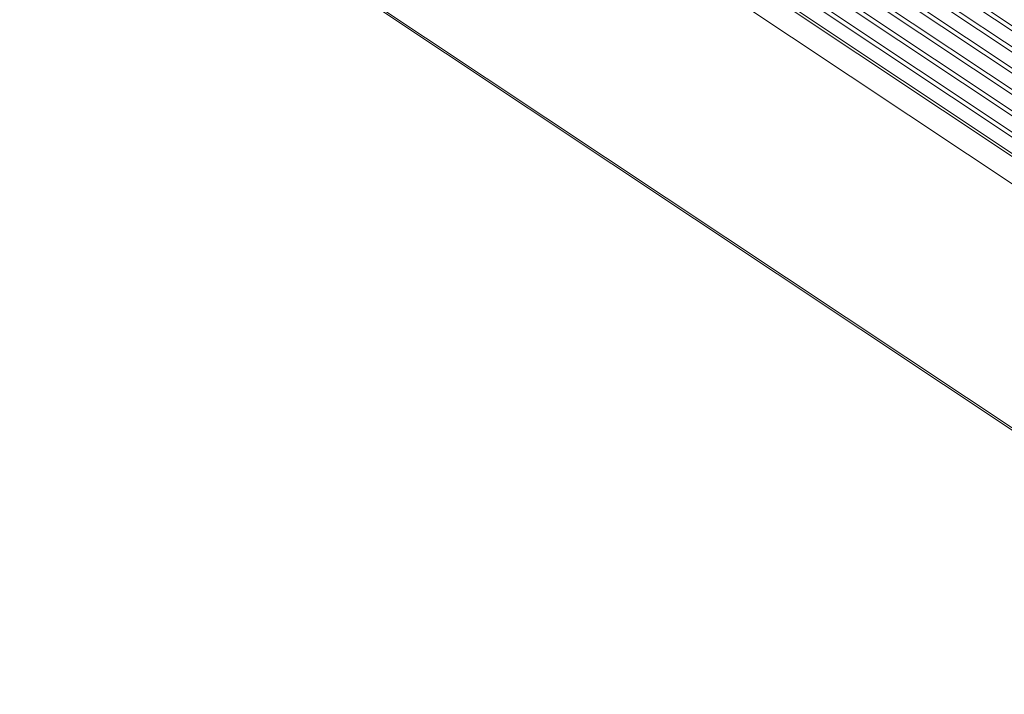
# Model space of a CAD drawing. Units: inches. Extents: x 3 to 247, y 3 to 12.
# Drawn here: x 201 to 201, y 10 to 10 of the extents above; entities that cross this region are included whole.
import ezdxf

# ---------------------------------------------------------------- set-up
doc = ezdxf.new("R2010")
doc.units = ezdxf.units.IN
doc.header["$MEASUREMENT"] = 0
doc.layers.get('0').update_dxf_attribs({"linetype": 'CONTINUOUS'})
doc.layers.add('DETAIL', color=1, linetype='CONTINUOUS')

# ---------------------------------------------------------------- blocks, each defined once
blk = doc.blocks.new('WEB00139')
at = {"layer": 'DETAIL', "linetype": 'Continuous', "lineweight": 0, "extrusion": (-4.44809e-17, -0.816497, 0.57735)}
for p, q in [((3.94575, 5.12351), (5.04367, 4.39166)), ((3.94576, 5.12277), (5.0437, 4.39093)), ((3.9458, 5.12038), (5.04379, 4.38857)), ((3.94581, 5.11964), (5.04382, 4.38784)), ((3.94585, 5.11726), (5.0439, 4.38547)), ((3.94586, 5.11652), (5.04393, 4.38474)), ((3.94589, 5.11413), (5.04402, 4.38238)), ((3.9459, 5.11339), (5.04405, 4.38165)), ((3.94594, 5.11101), (5.04413, 4.37929)), ((3.94595, 5.11027), (5.04416, 4.37855)), ((3.94599, 5.10788), (5.04425, 4.37619)), ((3.946, 5.10714), (5.04428, 4.37546)), ((3.94604, 5.10475), (5.04436, 4.3731)), ((3.94604, 5.10432), (5.04438, 4.37267)), ((3.94437, 5.10142), (5.04275, 4.36984)), ((3.91691, 5.08392), (5.01532, 4.3532)), ((3.9173, 5.08397), (5.01572, 4.35324))]:
    blk.add_line(p, q, dxfattribs=at)

msp = doc.modelspace()

# ---------------------------------------------------------------- block references
msp.add_blockref('WEB00139', (197.13015, 4.8709))

doc.saveas('drawing.dxf')
